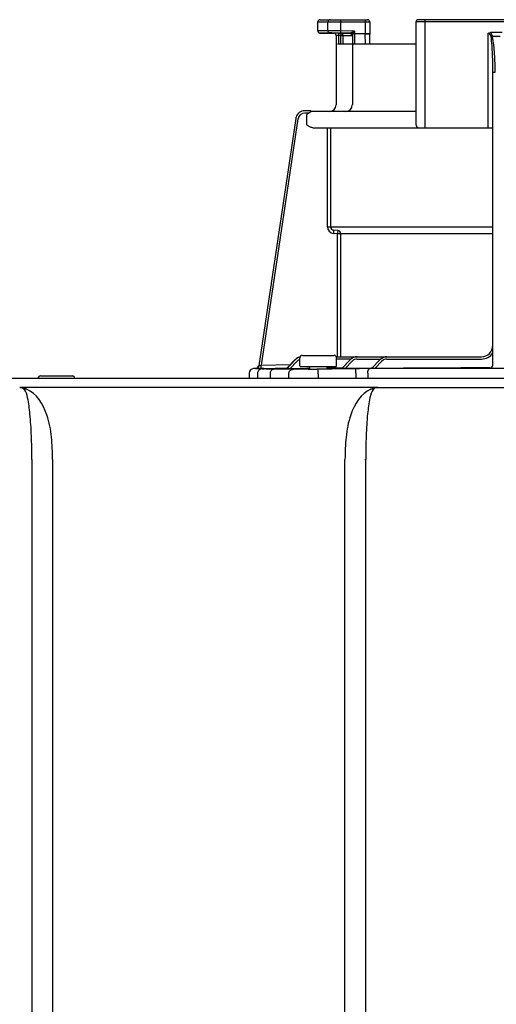
# Model space of a CAD drawing. Units: inches. Extents: x -69 to 81, y -5 to 97.
# Drawn here: x 48 to 52, y 64 to 73 of the extents above; entities that cross this region are included whole.
import ezdxf

# ---------------------------------------------------------------- set-up
doc = ezdxf.new("R2010")
doc.units = ezdxf.units.IN
doc.header["$MEASUREMENT"] = 0

# ---------------------------------------------------------------- blocks, each defined once
blk = doc.blocks.new('NPE-A2 (180-210-240)')
at = {"linetype": 'Continuous'}
for p, q in [((7.2502, 31.8978), (7.2502, 31.9732)), ((7.2502, 31.9732), (7.6978, 31.9732)), ((7.2699, 31.9929), (7.6781, 31.9929)), ((7.3381, 31.8982), (7.3381, 31.9732)), ((7.4496, 31.8971), (7.4496, 31.9929)), ((7.6584, 31.9929), (7.6584, 31.8726)), ((7.6978, 31.9732), (7.6978, 31.8726)), ((8.0958, 31.9732), (8.0958, 31.0908)), ((9.4796, 31.9732), (8.0958, 31.9732)), ((9.4599, 31.9929), (8.1155, 31.9929)), ((8.1747, 31.0632), (8.1747, 31.9929)), ((7.3381, 31.8982), (7.2502, 31.8978)), ((7.3563, 31.8785), (7.2695, 31.8781)), ((7.4285, 31.8754), (7.3891, 31.876)), ((7.4285, 31.8754), (7.4282, 31.8557)), ((7.4285, 31.8754), (7.4489, 31.875)), ((7.4489, 31.875), (7.4486, 31.8553)), ((7.4684, 31.875), (7.4489, 31.875)), ((7.4493, 31.8774), (7.4496, 31.8971)), ((7.5283, 31.876), (7.4493, 31.8774)), ((7.5674, 31.8951), (7.4496, 31.8971)), ((7.5107, 31.8751), (7.4684, 31.875)), ((7.5248, 31.8751), (7.5107, 31.8751)), ((7.5322, 31.8751), (7.5248, 31.8751)), ((7.5447, 31.884), (7.5426, 31.883)), ((7.5674, 31.8951), (7.5447, 31.884)), ((7.5674, 31.8951), (7.5559, 31.8726)), ((7.6978, 31.8726), (7.5559, 31.8726)), ((7.5674, 31.8951), (7.5674, 31.7847)), ((7.6584, 31.8726), (7.6584, 31.8702)), ((7.6979, 31.8696), (7.6978, 31.8725)), ((7.6991, 31.7847), (7.6978, 31.8711)), ((8.7187, 31.0632), (8.7187, 31.8766)), ((8.8377, 31.8826), (8.7378, 31.8826)), ((7.4084, 31.8563), (7.4083, 31.8585)), ((7.4084, 31.8563), (7.4084, 31.2603)), ((7.4282, 31.8557), (7.4084, 31.8563)), ((7.4282, 31.8557), (7.4282, 31.7847)), ((7.4486, 31.8553), (7.4282, 31.8557)), ((7.4486, 31.7847), (7.4486, 31.8553)), ((7.4683, 31.8553), (7.4486, 31.8553)), ((7.543, 31.8554), (7.4683, 31.8553)), ((7.4683, 31.7847), (7.4683, 31.8553)), ((7.5477, 31.8554), (7.543, 31.8554)), ((7.5477, 31.8563), (7.5477, 31.2603)), ((7.6584, 31.8702), (7.5674, 31.8702)), ((7.6597, 31.7847), (7.6584, 31.8702)), ((7.4197, 31.7847), (8.0958, 31.7847)), ((8.7581, 29.0228), (8.7581, 31.539)), ((7.1911, 31.2084), (7.1373, 31.2084)), ((7.1911, 31.2081), (7.1911, 31.2073)), ((8.0958, 31.2012), (7.1911, 31.2012)), ((7.0602, 31.1412), (6.7411, 29.013)), ((7.0602, 31.1412), (6.7411, 29.013)), ((7.0797, 31.1383), (6.7618, 29.018)), ((7.0602, 31.1412), (7.0602, 31.1412)), ((7.1724, 31.1887), (7.1382, 31.1887)), ((7.1531, 31.1736), (7.1531, 31.0908)), ((7.2073, 31.0632), (8.7581, 31.0632)), ((7.3341, 30.2087), (7.3341, 31.0632)), ((7.3616, 30.2087), (7.3616, 31.0632)), ((7.3341, 30.2087), (8.7581, 30.2087)), ((7.3869, 30.1812), (7.3845, 30.1537)), ((7.4233, 30.178), (7.3869, 30.1812)), ((7.4233, 30.178), (7.4209, 30.1505)), ((7.4209, 30.1505), (7.3845, 30.1537)), ((7.4209, 29.0913), (7.4209, 30.1505)), ((8.7581, 30.1505), (7.4209, 30.1505)), ((7.4485, 29.0913), (7.4485, 30.1505)), ((7.0968, 29.0125), (7.0968, 29.0834)), ((7.1165, 29.1031), (7.3925, 29.1031)), ((7.4104, 29.0913), (8.6596, 29.0913)), ((7.4122, 29.0125), (7.4122, 29.0834)), ((6.6976, 28.9891), (6.6974, 28.9891)), ((6.7188, 28.9896), (6.6976, 28.9891)), ((6.7712, 28.9891), (6.6976, 28.9891)), ((6.7188, 28.9896), (6.7225, 28.9896)), ((6.7225, 28.9896), (6.7269, 28.9897)), ((6.7269, 28.9897), (6.7317, 28.9898)), ((6.7317, 28.9898), (6.7551, 28.9903)), ((6.7411, 29.013), (6.743, 29.0134)), ((6.7411, 29.013), (6.7411, 29.013)), ((6.7551, 28.9903), (6.7624, 28.9904)), ((6.7618, 29.018), (7.0117, 29.0232)), ((6.7624, 28.9904), (6.7618, 29.018)), ((6.7624, 28.9904), (6.7712, 28.9906)), ((6.7712, 28.9906), (6.7777, 28.9908)), ((6.7777, 28.9908), (6.7842, 28.9909)), ((6.7842, 28.9909), (6.9821, 28.995)), ((6.9822, 28.994), (7.0564, 29.0674)), ((6.9822, 28.9919), (7.0567, 29.0671)), ((6.9823, 28.9896), (7.0574, 29.0673)), ((7.0573, 29.0665), (6.9823, 28.9868)), ((7.0716, 29.053), (7.0096, 28.987)), ((7.1552, 28.9894), (7.0096, 28.987)), ((7.4043, 29.0046), (7.1047, 29.0046)), ((7.1701, 28.9896), (7.1552, 28.9894)), ((7.1789, 28.9898), (7.1701, 28.9896)), ((7.1786, 29.0046), (7.1789, 28.9855)), ((7.3301, 28.9876), (7.3304, 29.0046)), ((7.3535, 28.9925), (7.3306, 28.9922)), ((7.4574, 28.9941), (7.3535, 28.9925)), ((7.537, 29.0716), (7.4122, 29.0716)), ((7.4574, 28.9906), (7.5325, 29.0675)), ((7.4609, 28.9942), (7.4574, 28.9941)), ((7.485, 28.9907), (7.5466, 29.0538)), ((7.7091, 28.9935), (7.485, 28.9907)), ((7.5889, 29.0716), (7.7936, 29.0716)), ((9.875, 28.9891), (7.7005, 28.9891)), ((7.7133, 28.9936), (7.7091, 28.9935)), ((7.7177, 28.9936), (7.7133, 28.9936)), ((7.7137, 28.9895), (7.7887, 29.0672)), ((7.7411, 28.9894), (7.8029, 29.0535)), ((7.8455, 29.0716), (8.6596, 29.0716)), ((1.3562, 28.906), (11.094, 28.906)), ((4.8606, 28.9257), (5.1366, 28.9257)), ((6.6588, 28.9497), (6.6588, 28.906)), ((6.7309, 28.9473), (6.7309, 28.906)), ((6.7777, 28.9876), (6.7792, 28.9877)), ((6.8423, 28.906), (6.8423, 28.9464)), ((7.0013, 28.906), (7.0013, 28.9444)), ((7.2539, 28.9842), (7.2408, 28.9841)), ((7.2545, 28.9448), (7.2539, 28.9842)), ((7.2545, 28.9448), (7.2545, 28.906)), ((7.5779, 28.9489), (7.5774, 28.9883)), ((7.5779, 28.9489), (7.5779, 28.906)), ((7.6804, 28.9497), (7.6804, 28.906)), ((7.7672, 28.8272), (4.6887, 28.8272)), ((7.7677, 28.8272), (14.2757, 28.8272)), ((4.7873, 28.2074), (4.7873, 15.0405)), ((4.9658, 28.2058), (4.9659, 15.1293)), ((7.4844, 15.1293), (7.4844, 28.2058)), ((7.6564, 28.2074), (7.6629, 28.2074)), ((7.6629, 15.0405), (7.6629, 28.2074))]:
    blk.add_line(p, q, dxfattribs=at)
for points in [[(7.2502, 31.8978), (7.2502, 31.8967), (7.2503, 31.8955), (7.2505, 31.8942), (7.2508, 31.893), (7.2511, 31.8919), (7.2515, 31.8907), (7.2519, 31.8897), (7.2524, 31.8886), (7.253, 31.8876), (7.2536, 31.8867), (7.2543, 31.8858), (7.255, 31.8849), (7.2557, 31.8841), (7.2564, 31.8834), (7.2572, 31.8827), (7.258, 31.8821), (7.2589, 31.8815), (7.2597, 31.8809), (7.2605, 31.8805), (7.2614, 31.88), (7.2623, 31.8796), (7.2631, 31.8793), (7.264, 31.879), (7.2648, 31.8788), (7.2656, 31.8786), (7.2664, 31.8784), (7.2671, 31.8783), (7.2679, 31.8782), (7.2685, 31.8782), (7.2691, 31.8781), (7.2695, 31.8781), (7.3891, 31.876)], [(7.5298, 31.8755), (7.5297, 31.8755), (7.5299, 31.8755), (7.5303, 31.8755), (7.5312, 31.8753), (7.5323, 31.8751), (7.5335, 31.8748), (7.5348, 31.8744), (7.5361, 31.8738)], [(7.5361, 31.8738), (7.5375, 31.8732), (7.5388, 31.8723), (7.5401, 31.8714), (7.5413, 31.8704), (7.5425, 31.8692), (7.5436, 31.8679), (7.5445, 31.8665)], [(7.5445, 31.8665), (7.5454, 31.8651), (7.5461, 31.8635), (7.5467, 31.8619)], [(7.5467, 31.8619), (7.5472, 31.8601), (7.5475, 31.8583), (7.5476, 31.8565), (7.5477, 31.8559)], [(6.7627, 28.9861), (6.7598, 28.9854), (6.7562, 28.9842), (6.7518, 28.9822), (6.7471, 28.9793), (6.7428, 28.9756), (6.7389, 28.9712), (6.7357, 28.9662), (6.7332, 28.9607), (6.7315, 28.9545), (6.7309, 28.9473)], [(6.77, 28.9871), (6.7687, 28.987), (6.7675, 28.9869), (6.7662, 28.9867), (6.7647, 28.9865), (6.7627, 28.9861)], [(6.7739, 28.9874), (6.7725, 28.9873), (6.7712, 28.9872), (6.77, 28.9871)], [(6.7777, 28.9876), (6.777, 28.9876), (6.7739, 28.9874)]]:
    blk.add_lwpolyline(points, dxfattribs=at)
for centre, radius, start, end in [((7.2699, 31.9732), 0.0197, 90, 180), ((7.6781, 31.9732), 0.0197, 0, 90), ((8.1155, 31.9732), 0.0197, 90, 180), ((7.3887, 31.8563), 0.0197, 0, 89), ((7.4485, 31.8552), 0.0198, 43.89702, 60.7571), ((7.528, 31.856), 0.0196, 44.9074, 59.74258), ((7.4444, 31.9183), 0.1206, 336.43353, 337.6973), ((7.528, 31.8559), 0.0197, 30.04923, 44.9052), ((7.5275, 31.8562), 0.0202, 12.08804, 23.00762), ((8.7877, 32.7307), 0.8808, 267.85756, 272.1424), ((7.1382, 31.1296), 0.0788, 90.63104, 163.07337), ((7.007, 31.202), 0.1842, 1.23814, 1.65356), ((6.7951, 31.1973), 0.3962, 0.99125, 1.25421), ((6.543, 31.1929), 0.6483, 0.73259, 0.99388), ((6.3773, 31.1907), 0.814, 0.60998, 0.74028), ((7.3493, 31.2603), 0.0591, 270, 0), ((7.4885, 31.2603), 0.0591, 274.20107, 0), ((7.1383, 31.1295), 0.0789, 162.73817, 171.4464), ((7.1381, 31.1296), 0.0787, 165.76215, 171.46148), ((7.1386, 31.1294), 0.0793, 163.07059, 165.76754), ((7.1382, 31.1295), 0.0591, 90.00386, 171.46874), ((8.1234, 31.0908), 0.0276, 180, 270), ((7.3893, 30.2087), 0.0552, 180.02397, 265.02185), ((7.3893, 30.2087), 0.0276, 180.06186, 265.0732), ((7.4209, 30.1505), 0.0276, 359.97802, 84.9721), ((8.6596, 29.1899), 0.0986, 270, 0), ((7.1147, 29.0125), 0.0788, 102.42201, 136.74683), ((7.1141, 29.0125), 0.0788, 101.89744, 135.95968), ((7.1135, 29.0125), 0.0788, 101.45631, 135.29174), ((7.113, 29.0125), 0.0788, 101.04091, 134.65775), ((7.1165, 29.0834), 0.0197, 90, 180), ((7.3925, 29.0834), 0.0197, 0, 90), ((7.4099, 29.2017), 0.1104, 270.00376, 270.9042), ((7.5889, 29.0125), 0.0788, 90, 135.70295), ((7.8455, 29.0125), 0.0788, 90, 136.03704), ((8.6596, 29.1899), 0.1183, 270, 326.44269), ((6.6982, 28.9497), 0.0394, 91.18107, 180), ((6.7138, 29.0171), 0.0276, 271.18107, 351.47358), ((6.7138, 29.017), 0.0276, 271.25476, 283.21988), ((6.7137, 29.0176), 0.0281, 283.17983, 286.92512), ((6.7137, 29.0174), 0.0279, 286.91314, 295.32484), ((6.714, 29.0168), 0.0273, 295.34515, 297.85671), ((6.7139, 29.017), 0.0275, 297.90465, 311.32797), ((6.7139, 29.017), 0.0275, 311.33015, 323.11576), ((6.7141, 29.0168), 0.0272, 323.14856, 327.5419), ((6.7135, 29.0172), 0.0279, 327.55433, 335.38404), ((6.7133, 29.0173), 0.0281, 335.37316, 339.69119), ((6.7139, 29.0171), 0.0275, 339.65195, 351.40228), ((6.7714, 27.89), 1.0991, 89.7372, 90.01123), ((7.1147, 29.0125), 0.0591, 107.64048, 136.74683), ((7.1047, 29.0125), 0.00788, 180, 270), ((7.4043, 29.0125), 0.00788, 270, 0), ((7.5889, 29.0125), 0.0591, 90, 135.70295), ((7.7042, 18.7613), 10.2278, 90.02073, 90.71022), ((8.8334, -72.6316), 101.6268, 90.05798, 90.61586), ((7.8455, 29.0125), 0.0591, 90, 136.03704), ((8.7305, 29.0228), 0.0276, 270.03972, 350.08668), ((8.7305, 29.0228), 0.0276, 350.02692, 359.96037), ((4.8606, 28.906), 0.0197, 90, 180), ((5.1366, 28.906), 0.0197, 0, 90), ((6.8022, 28.5793), 0.4091, 93.2233, 93.43872), ((6.9542, 26.582), 2.4036, 88.82562, 89.1735), ((7.0559, 43.4982), 14.5154, 270.44484, 270.73005), ((7.1588, 35.7625), 6.7771, 270.67455, 270.80914), ((4.6827, 28.3927), 0.4345, 89.86637, 90.00753), ((4.6882, 28.7238), 0.1032, 64.86709, 76.98408), ((4.7314, 28.6236), 0.1885, 86.68998, 93.36385), ((4.6854, 28.7179), 0.1098, 58.78498, 64.84648), ((7.7189, 28.6236), 0.1885, 86.63601, 93.30988)]:
    blk.add_arc(centre, radius, start, end, dxfattribs=at)
for points, knots in [([(7.3567, 31.9929), (7.3519, 31.9929), (7.3418, 31.9885), (7.3381, 31.9782), (7.3381, 31.9732)], [0, 0, 0, 0, 0.489597, 1, 1, 1, 1]), ([(7.4496, 31.8971), (7.4377, 31.8973), (7.4005, 31.8978), (7.3633, 31.8983), (7.3381, 31.8982)], [0, 0, 0, 0, 0.321428, 1, 1, 1, 1]), ([(7.3563, 31.8785), (7.3516, 31.8786), (7.3417, 31.8831), (7.3381, 31.8932), (7.3381, 31.8982)], [0, 0, 0, 0, 0.489709, 1, 1, 1, 1]), ([(7.4493, 31.8774), (7.4393, 31.8776), (7.4083, 31.878), (7.3774, 31.8786), (7.3563, 31.8785)], [0, 0, 0, 0, 0.32147, 1, 1, 1, 1]), ([(7.5426, 31.883), (7.541, 31.8823), (7.5379, 31.8808), (7.5338, 31.8787), (7.5303, 31.8773), (7.5292, 31.8763), (7.5282, 31.8762), (7.5283, 31.876)], [0, 0, 0, 0, 0.334044, 0.641652, 0.891309, 0.970755, 1, 1, 1, 1]), ([(8.743, 31.8476), (8.7421, 31.8544), (8.7388, 31.8681), (8.7254, 31.8764), (8.7187, 31.8766)], [0, 0, 0, 0, 0.506429, 1, 1, 1, 1]), ([(8.7548, 31.8505), (8.7543, 31.8537), (8.752, 31.8656), (8.7452, 31.8774), (8.7378, 31.8826)], [0, 0, 0, 0, 0.261849, 1, 1, 1, 1]), ([(7.5549, 31.8701), (7.5533, 31.8672), (7.5509, 31.8619), (7.549, 31.8596), (7.5477, 31.8558), (7.5477, 31.8563)], [0, 0, 0, 0, 0.645028, 0.894393, 1, 1, 1, 1]), ([(7.5674, 31.8702), (7.5641, 31.8702), (7.56, 31.8702), (7.5558, 31.8701), (7.5549, 31.8701)], [0, 0, 0, 0, 0.777206, 1, 1, 1, 1]), ([(7.6584, 31.8702), (7.667, 31.8704), (7.6799, 31.8701), (7.693, 31.8706), (7.6974, 31.8698)], [0, 0, 0, 0, 0.658571, 1, 1, 1, 1]), ([(7.6974, 31.8698), (7.6975, 31.8698), (7.6977, 31.8698), (7.6979, 31.8697), (7.6979, 31.8696)], [0, 0, 0, 0, 0.709886, 1, 1, 1, 1]), ([(8.743, 31.8476), (8.7439, 31.8479), (8.7478, 31.849), (8.7517, 31.8499), (8.7548, 31.8505)], [0, 0, 0, 0, 0.226579, 1, 1, 1, 1]), ([(8.7581, 31.539), (8.7581, 31.5906), (8.756, 31.6935), (8.7497, 31.7965), (8.743, 31.8476)], [0, 0, 0, 0, 0.500071, 1, 1, 1, 1]), ([(8.7777, 31.542), (8.7777, 31.5936), (8.7745, 31.6967), (8.7649, 31.7999), (8.7548, 31.8505)], [0, 0, 0, 0, 0.500139, 1, 1, 1, 1]), ([(8.7581, 31.539), (8.7581, 31.5397), (8.7608, 31.5406), (8.7666, 31.5417), (8.7731, 31.542), (8.7777, 31.542)], [0, 0, 0, 0, 0.092656, 0.308743, 1, 1, 1, 1]), ([(7.1911, 31.2084), (7.1911, 31.2084), (7.191, 31.2083), (7.1911, 31.2082), (7.1911, 31.2081)], [0, 0, 0, 0, 0.253219, 1, 1, 1, 1]), ([(7.2073, 31.0632), (7.2021, 31.0632), (7.1814, 31.0671), (7.1649, 31.0809), (7.1531, 31.0908)], [0, 0, 0, 0, 0.250879, 1, 1, 1, 1]), ([(6.7188, 28.9895), (6.7246, 28.9897), (6.7369, 28.9952), (6.7423, 29.0072), (6.743, 29.0134)], [0, 0, 0, 0, 0.484105, 1, 1, 1, 1]), ([(6.743, 29.0134), (6.7441, 29.0137), (6.7504, 29.0152), (6.7566, 29.0168), (6.7618, 29.018)], [0, 0, 0, 0, 0.175561, 1, 1, 1, 1]), ([(6.7792, 28.9877), (6.7827, 28.9879), (6.7974, 28.989), (6.7809, 28.9891), (6.7765, 28.9891)], [0, 0, 0, 0, 0.443144, 1, 1, 1, 1]), ([(6.9843, 28.994), (6.9837, 28.994), (6.9835, 28.9942), (6.982, 28.9939), (6.9822, 28.994)], [0, 0, 0, 0, 0.739857, 1, 1, 1, 1]), ([(6.9844, 28.9919), (6.9839, 28.9919), (6.9836, 28.992), (6.9821, 28.9918), (6.9822, 28.9919)], [0, 0, 0, 0, 0.742382, 1, 1, 1, 1]), ([(6.9849, 28.9896), (6.9842, 28.9896), (6.9839, 28.9897), (6.9821, 28.9894), (6.9823, 28.9896)], [0, 0, 0, 0, 0.742309, 1, 1, 1, 1]), ([(7.485, 28.9907), (7.482, 28.9906), (7.476, 28.9906), (7.4687, 28.9905), (7.4637, 28.9905), (7.4603, 28.9904), (7.4592, 28.9907), (7.4573, 28.9904), (7.4574, 28.9906)], [0, 0, 0, 0, 0.335645, 0.648624, 0.785283, 0.898139, 0.974048, 1, 1, 1, 1]), ([(7.6804, 28.9497), (7.6804, 28.9547), (7.6814, 28.9689), (7.6902, 28.9887), (7.7005, 28.9891)], [0, 0, 0, 0, 0.327514, 1, 1, 1, 1]), ([(7.7411, 28.9894), (7.738, 28.9894), (7.7321, 28.9893), (7.7248, 28.9893), (7.7199, 28.9893), (7.7165, 28.9892), (7.7154, 28.9895), (7.7136, 28.9893), (7.7137, 28.9895)], [0, 0, 0, 0, 0.336944, 0.65061, 0.787146, 0.899466, 0.974611, 1, 1, 1, 1]), ([(6.8726, 28.9858), (6.8627, 28.9857), (6.8445, 28.9857), (6.8177, 28.9856), (6.7928, 28.9861), (6.78, 28.9856), (6.7661, 28.9871), (6.775, 28.9875), (6.7777, 28.9876)], [0, 0, 0, 0, 0.265318, 0.489178, 0.74186, 0.889282, 0.927927, 1, 1, 1, 1]), ([(6.8423, 28.9464), (6.8422, 28.956), (6.8469, 28.9747), (6.8644, 28.9856), (6.8726, 28.9858)], [0, 0, 0, 0, 0.541512, 1, 1, 1, 1]), ([(6.9889, 28.9854), (6.981, 28.9855), (6.9422, 28.9859), (6.9034, 28.9859), (6.8726, 28.9858)], [0, 0, 0, 0, 0.204041, 1, 1, 1, 1]), ([(7.0096, 28.987), (7.0065, 28.987), (7.0006, 28.9869), (6.9934, 28.9867), (6.9885, 28.9868), (6.9851, 28.9866), (6.984, 28.9869), (6.9821, 28.9866), (6.9823, 28.9868)], [0, 0, 0, 0, 0.336927, 0.650335, 0.78666, 0.898746, 0.974035, 1, 1, 1, 1]), ([(7.0013, 28.9444), (7.0014, 28.9543), (7.0094, 28.9749), (7.0298, 28.9836), (7.0397, 28.9838)], [0, 0, 0, 0, 0.502139, 1, 1, 1, 1]), ([(7.0397, 28.9838), (7.0375, 28.984), (7.0254, 28.9846), (7.0134, 28.9849), (7.0035, 28.9851)], [0, 0, 0, 0, 0.18307, 1, 1, 1, 1]), ([(7.1686, 28.9833), (7.14, 28.9831), (7.0971, 28.9833), (7.054, 28.9828), (7.0397, 28.9838)], [0, 0, 0, 0, 0.665394, 1, 1, 1, 1]), ([(7.1787, 28.9855), (7.1828, 28.9855), (7.2028, 28.9855), (7.2227, 28.9856), (7.2385, 28.9858)], [0, 0, 0, 0, 0.208096, 1, 1, 1, 1]), ([(7.2545, 28.986), (7.2616, 28.9861), (7.2869, 28.9865), (7.3122, 28.9871), (7.3303, 28.9876)], [0, 0, 0, 0, 0.282326, 1, 1, 1, 1]), ([(4.6827, 28.8272), (4.6846, 28.8272), (4.6942, 28.8271), (4.7039, 28.8261), (4.7114, 28.8244)], [0, 0, 0, 0, 0.200053, 1, 1, 1, 1]), ([(4.6896, 28.827), (4.6886, 28.8271), (4.6866, 28.8272), (4.6847, 28.8272), (4.6837, 28.8272)], [0, 0, 0, 0, 0.500265, 1, 1, 1, 1]), ([(4.7203, 28.8117), (4.718, 28.8145), (4.7098, 28.823), (4.6977, 28.8267), (4.6896, 28.827)], [0, 0, 0, 0, 0.306546, 1, 1, 1, 1]), ([(7.0544, 28.825), (7.0542, 28.8257), (7.054, 28.8268), (7.0529, 28.8272), (7.0526, 28.8272)], [0, 0, 0, 0, 0.68709, 1, 1, 1, 1]), ([(7.7081, 28.8117), (7.713, 28.8147), (7.7296, 28.8232), (7.7484, 28.8267), (7.7612, 28.8271)], [0, 0, 0, 0, 0.308855, 1, 1, 1, 1]), ([(7.7676, 28.8272), (7.7594, 28.8272), (7.7472, 28.8263), (7.7377, 28.8194), (7.7352, 28.8172)], [0, 0, 0, 0, 0.713995, 1, 1, 1, 1]), ([(7.7612, 28.8271), (7.7623, 28.8271), (7.7645, 28.8272), (7.7666, 28.8272), (7.7676, 28.8272)], [0, 0, 0, 0, 0.525076, 1, 1, 1, 1]), ([(4.7874, 28.2075), (4.7877, 28.2754), (4.7856, 28.4058), (4.7743, 28.5842), (4.7578, 28.7171), (4.7379, 28.7921), (4.7203, 28.8117)], [0, 0, 0, 0, 0.333027, 0.639696, 0.87098, 1, 1, 1, 1]), ([(4.9659, 28.2058), (4.9654, 28.2704), (4.9607, 28.4011), (4.9227, 28.6168), (4.8298, 28.7775), (4.7422, 28.8114)], [0, 0, 0, 0, 0.288872, 0.579509, 1, 1, 1, 1]), ([(7.7081, 28.8114), (7.6205, 28.7774), (7.5276, 28.6168), (7.4896, 28.4011), (7.4849, 28.2704), (7.4844, 28.2058)], [0, 0, 0, 0, 0.420491, 0.711128, 1, 1, 1, 1]), ([(7.73, 28.8117), (7.7125, 28.7921), (7.6925, 28.7172), (7.676, 28.5843), (7.6647, 28.4058), (7.6627, 28.2754), (7.6629, 28.2074)], [0, 0, 0, 0, 0.128972, 0.360185, 0.666919, 1, 1, 1, 1]), ([(7.7352, 28.8172), (7.7343, 28.8164), (7.7325, 28.8146), (7.7308, 28.8127), (7.7299, 28.8117)], [0, 0, 0, 0, 0.481001, 1, 1, 1, 1])]:
    blk.add_open_spline(points, degree=3, knots=knots, dxfattribs=at)
for points in [[(7.4489, 31.875), (7.4521, 31.875), (7.4554, 31.8741), (7.4582, 31.8725)], [(7.5283, 31.876), (7.5354, 31.8759), (7.5433, 31.8706), (7.5461, 31.8641)], [(7.5283, 31.8756), (7.53, 31.8756), (7.5316, 31.8753), (7.5332, 31.8749)], [(7.5332, 31.8749), (7.5349, 31.8744), (7.5364, 31.8738), (7.5379, 31.8729)], [(7.5426, 31.883), (7.5476, 31.8798), (7.552, 31.8753), (7.5549, 31.8701)], [(7.5447, 31.884), (7.5491, 31.881), (7.553, 31.877), (7.5559, 31.8726)], [(8.7187, 31.8766), (8.7242, 31.8803), (8.7311, 31.8826), (8.7378, 31.8826)], [(7.4628, 31.869), (7.4649, 31.8668), (7.4665, 31.864), (7.4674, 31.8611)], [(7.4674, 31.8611), (7.468, 31.8592), (7.4683, 31.8572), (7.4683, 31.8553)], [(7.545, 31.8658), (7.5459, 31.8643), (7.5465, 31.8626), (7.547, 31.8609)], [(7.547, 31.8609), (7.5474, 31.8593), (7.5477, 31.8576), (7.5477, 31.8559)], [(7.5472, 31.8604), (7.5475, 31.8591), (7.5477, 31.8577), (7.5477, 31.8563)], [(7.1863, 31.1975), (7.1814, 31.1951), (7.177, 31.1918), (7.1724, 31.1887)], [(7.1912, 31.1994), (7.1896, 31.1988), (7.1879, 31.1982), (7.1863, 31.1975)], [(7.1531, 31.1736), (7.1593, 31.1788), (7.1656, 31.1841), (7.1724, 31.1887)], [(6.7569, 28.9859), (6.7614, 28.9879), (6.7663, 28.989), (6.7712, 28.9891)], [(6.7461, 28.9785), (6.7492, 28.9816), (6.7529, 28.9841), (6.7569, 28.9859)], [(7.5774, 28.9883), (7.4696, 28.9871), (7.3617, 28.9857), (7.2539, 28.9842)]]:
    blk.add_open_spline(points, degree=3, dxfattribs=at)

msp = doc.modelspace()

# ---------------------------------------------------------------- block references
msp.add_blockref('NPE-A2 (180-210-240)', (43.1758, 40.9283))

doc.saveas('drawing.dxf')
